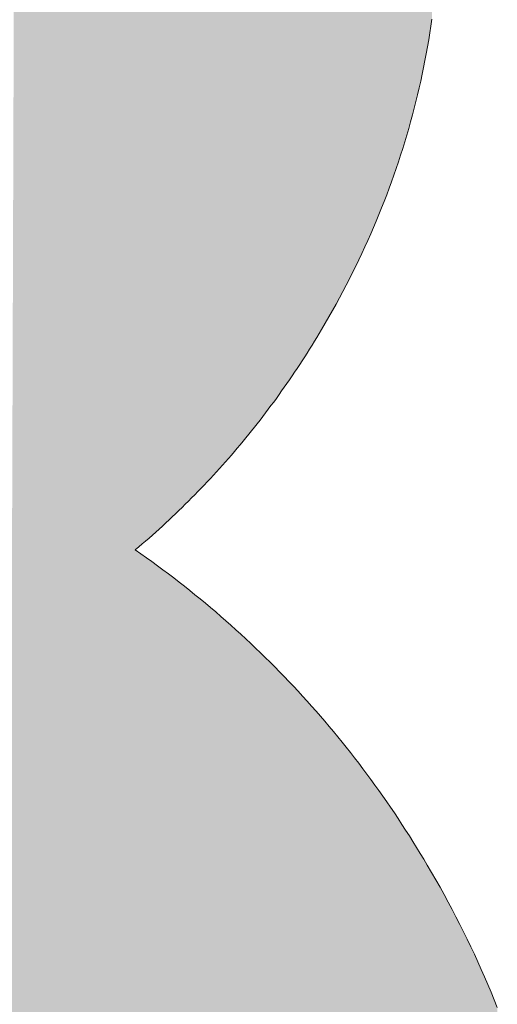
# Model space of a CAD drawing. Extents: x 0 to 420, y 0 to 297.
# Drawn here: x 89 to 89, y 126 to 126 of the extents above; entities that cross this region are included whole.
import ezdxf

# ---------------------------------------------------------------- set-up
doc = ezdxf.new("R2010")
doc.units = 0

msp = doc.modelspace()

# ---------------------------------------------------------------- linework, layer by layer
at = {"color": 7, "lineweight": 5, "ltscale": 8.89655e-05}
msp.add_line((89.44749, 126.28535), (89.44695, 126.28184), dxfattribs=at)
at = {"color": 7, "lineweight": 5, "ltscale": 8.92576e-05}
msp.add_line((89.44801, 126.28889), (89.44749, 126.28535), dxfattribs=at)
at = {"color": 7, "lineweight": 5, "ltscale": 8.88966e-05}
msp.add_line((89.44695, 126.28184), (89.44638, 126.27833), dxfattribs=at)
at = {"color": 7, "lineweight": 5, "ltscale": 8.87456e-05}
msp.add_line((89.44577, 126.27482), (89.44514, 126.27132), dxfattribs=at)
at = {"color": 7, "lineweight": 5, "ltscale": 8.9055e-05}
msp.add_line((89.44638, 126.27833), (89.44577, 126.27482), dxfattribs=at)
at = {"color": 7, "lineweight": 5, "ltscale": 8.89187e-05}
msp.add_line((89.44514, 126.27132), (89.44448, 126.26783), dxfattribs=at)
at = {"color": 7, "lineweight": 5, "ltscale": 8.8617e-05}
msp.add_line((89.44379, 126.26435), (89.44307, 126.26088), dxfattribs=at)
at = {"color": 7, "lineweight": 5, "ltscale": 8.86901e-05}
msp.add_line((89.44448, 126.26783), (89.44379, 126.26435), dxfattribs=at)
at = {"color": 7, "lineweight": 5, "ltscale": 8.87745e-05}
msp.add_line((89.44307, 126.26088), (89.44232, 126.25741), dxfattribs=at)
at = {"color": 7, "lineweight": 5, "ltscale": 8.86082e-05}
msp.add_line((89.44232, 126.25741), (89.44154, 126.25395), dxfattribs=at)
at = {"color": 7, "lineweight": 5, "ltscale": 8.85431e-05}
msp.add_line((89.44073, 126.2505), (89.43989, 126.24706), dxfattribs=at)
at = {"color": 7, "lineweight": 5, "ltscale": 8.87368e-05}
msp.add_line((89.44154, 126.25395), (89.44073, 126.2505), dxfattribs=at)
at = {"color": 7, "lineweight": 5, "ltscale": 8.84954e-05}
msp.add_line((89.43989, 126.24706), (89.43903, 126.24362), dxfattribs=at)
at = {"color": 7, "lineweight": 5, "ltscale": 8.8561e-05}
msp.add_line((89.43813, 126.24019), (89.43719, 126.23677), dxfattribs=at)
at = {"color": 7, "lineweight": 5, "ltscale": 8.87325e-05}
msp.add_line((89.43903, 126.24362), (89.43813, 126.24019), dxfattribs=at)
at = {"color": 7, "lineweight": 5, "ltscale": 8.85293e-05}
msp.add_line((89.43719, 126.23677), (89.43624, 126.23336), dxfattribs=at)
at = {"color": 7, "lineweight": 5, "ltscale": 8.86417e-05}
msp.add_line((89.43526, 126.22995), (89.43423, 126.22655), dxfattribs=at)
at = {"color": 7, "lineweight": 5, "ltscale": 8.87378e-05}
msp.add_line((89.43624, 126.23336), (89.43526, 126.22995), dxfattribs=at)
at = {"color": 7, "lineweight": 5, "ltscale": 8.857e-05}
msp.add_line((89.43423, 126.22655), (89.4332, 126.22317), dxfattribs=at)
at = {"color": 7, "lineweight": 5, "ltscale": 8.87253e-05}
msp.add_line((89.43212, 126.21978), (89.43102, 126.21641), dxfattribs=at)
at = {"color": 7, "lineweight": 5, "ltscale": 8.8854e-05}
msp.add_line((89.4332, 126.22317), (89.43212, 126.21978), dxfattribs=at)
at = {"color": 7, "lineweight": 5, "ltscale": 8.87245e-05}
msp.add_line((89.43102, 126.21641), (89.42989, 126.21304), dxfattribs=at)
at = {"color": 7, "lineweight": 5, "ltscale": 8.89262e-05}
msp.add_line((89.42873, 126.20968), (89.42753, 126.20633), dxfattribs=at)
at = {"color": 7, "lineweight": 5, "ltscale": 8.89702e-05}
msp.add_line((89.42989, 126.21304), (89.42873, 126.20968), dxfattribs=at)
at = {"color": 7, "lineweight": 5, "ltscale": 8.89414e-05}
msp.add_line((89.42753, 126.20633), (89.42631, 126.20299), dxfattribs=at)
at = {"color": 7, "lineweight": 5, "ltscale": 8.90519e-05}
msp.add_line((89.42506, 126.19965), (89.42378, 126.19632), dxfattribs=at)
at = {"color": 7, "lineweight": 5, "ltscale": 8.9206e-05}
msp.add_line((89.42631, 126.20299), (89.42506, 126.19965), dxfattribs=at)
at = {"color": 7, "lineweight": 5, "ltscale": 8.92201e-05}
msp.add_line((89.42378, 126.19632), (89.42247, 126.193), dxfattribs=at)
at = {"color": 7, "lineweight": 5, "ltscale": 8.9367e-05}
msp.add_line((89.42113, 126.18968), (89.41976, 126.18638), dxfattribs=at)
at = {"color": 7, "lineweight": 5, "ltscale": 8.95034e-05}
msp.add_line((89.42247, 126.193), (89.42113, 126.18968), dxfattribs=at)
at = {"color": 7, "lineweight": 5, "ltscale": 8.94856e-05}
msp.add_line((89.41976, 126.18638), (89.41837, 126.18308), dxfattribs=at)
at = {"color": 7, "lineweight": 5, "ltscale": 8.98402e-05}
msp.add_line((89.41693, 126.17979), (89.41548, 126.17651), dxfattribs=at)
at = {"color": 7, "lineweight": 5, "ltscale": 8.9687e-05}
msp.add_line((89.41837, 126.18308), (89.41693, 126.17979), dxfattribs=at)
at = {"color": 7, "lineweight": 5, "ltscale": 8.99608e-05}
msp.add_line((89.41548, 126.17651), (89.41399, 126.17323), dxfattribs=at)
at = {"color": 7, "lineweight": 5, "ltscale": 9.02698e-05}
msp.add_line((89.41248, 126.16997), (89.41093, 126.1667), dxfattribs=at)
at = {"color": 7, "lineweight": 5, "ltscale": 8.99468e-05}
msp.add_line((89.41399, 126.17323), (89.41248, 126.16997), dxfattribs=at)
at = {"color": 7, "lineweight": 5, "ltscale": 9.03377e-05}
msp.add_line((89.41093, 126.1667), (89.40936, 126.16345), dxfattribs=at)
at = {"color": 7, "lineweight": 5, "ltscale": 9.05884e-05}
msp.add_line((89.40775, 126.16021), (89.40612, 126.15697), dxfattribs=at)
at = {"color": 7, "lineweight": 5, "ltscale": 9.04182e-05}
msp.add_line((89.40936, 126.16345), (89.40775, 126.16021), dxfattribs=at)
at = {"color": 7, "lineweight": 5, "ltscale": 9.09347e-05}
msp.add_line((89.40612, 126.15697), (89.40446, 126.15374), dxfattribs=at)
at = {"color": 7, "lineweight": 5, "ltscale": 9.10479e-05}
msp.add_line((89.40276, 126.15052), (89.40105, 126.14731), dxfattribs=at)
at = {"color": 7, "lineweight": 5, "ltscale": 9.09483e-05}
msp.add_line((89.40446, 126.15374), (89.40276, 126.15052), dxfattribs=at)
at = {"color": 7, "lineweight": 5, "ltscale": 9.13339e-05}
msp.add_line((89.40105, 126.14731), (89.39929, 126.1441), dxfattribs=at)
at = {"color": 7, "lineweight": 5, "ltscale": 9.15567e-05}
msp.add_line((89.39751, 126.1409), (89.39571, 126.13771), dxfattribs=at)
at = {"color": 7, "lineweight": 5, "ltscale": 9.17028e-05}
msp.add_line((89.39929, 126.1441), (89.39751, 126.1409), dxfattribs=at)
at = {"color": 7, "lineweight": 5, "ltscale": 9.19872e-05}
msp.add_line((89.39386, 126.13453), (89.392, 126.13136), dxfattribs=at)
at = {"color": 7, "lineweight": 5, "ltscale": 9.19597e-05}
msp.add_line((89.39571, 126.13771), (89.39386, 126.13453), dxfattribs=at)
at = {"color": 7, "lineweight": 5, "ltscale": 5.87169e-05}
msp.add_line((89.39079, 126.12934), (89.38957, 126.12733), dxfattribs=at)
at = {"color": 7, "lineweight": 5, "ltscale": 5.86831e-05}
msp.add_line((89.392, 126.13136), (89.39079, 126.12934), dxfattribs=at)
at = {"color": 7, "lineweight": 5, "ltscale": 5.83914e-05}
msp.add_line((89.38835, 126.12534), (89.38713, 126.12334), dxfattribs=at)
at = {"color": 7, "lineweight": 5, "ltscale": 5.8554e-05}
msp.add_line((89.38957, 126.12733), (89.38835, 126.12534), dxfattribs=at)
at = {"color": 7, "lineweight": 5, "ltscale": 5.82519e-05}
msp.add_line((89.38464, 126.11938), (89.38338, 126.11742), dxfattribs=at)
at = {"color": 7, "lineweight": 5, "ltscale": 5.83692e-05}
msp.add_line((89.38589, 126.12136), (89.38464, 126.11938), dxfattribs=at)
at = {"color": 7, "lineweight": 5, "ltscale": 5.85307e-05}
msp.add_line((89.38713, 126.12334), (89.38589, 126.12136), dxfattribs=at)
at = {"color": 7, "lineweight": 5, "ltscale": 5.82991e-05}
msp.add_line((89.38212, 126.11547), (89.38084, 126.11352), dxfattribs=at)
at = {"color": 7, "lineweight": 5, "ltscale": 5.81951e-05}
msp.add_line((89.38338, 126.11742), (89.38212, 126.11547), dxfattribs=at)
at = {"color": 7, "lineweight": 5, "ltscale": 5.80865e-05}
msp.add_line((89.37827, 126.10965), (89.37697, 126.10773), dxfattribs=at)
at = {"color": 7, "lineweight": 5, "ltscale": 5.80317e-05}
msp.add_line((89.37956, 126.11158), (89.37827, 126.10965), dxfattribs=at)
at = {"color": 7, "lineweight": 5, "ltscale": 5.8085e-05}
msp.add_line((89.38084, 126.11352), (89.37956, 126.11158), dxfattribs=at)
at = {"color": 7, "lineweight": 5, "ltscale": 5.78307e-05}
msp.add_line((89.37566, 126.10581), (89.37434, 126.10391), dxfattribs=at)
at = {"color": 7, "lineweight": 5, "ltscale": 5.79288e-05}
msp.add_line((89.37697, 126.10773), (89.37566, 126.10581), dxfattribs=at)
at = {"color": 7, "lineweight": 5, "ltscale": 5.7848e-05}
msp.add_line((89.37169, 126.10013), (89.37035, 126.09824), dxfattribs=at)
at = {"color": 7, "lineweight": 5, "ltscale": 5.76275e-05}
msp.add_line((89.37302, 126.10201), (89.37169, 126.10013), dxfattribs=at)
at = {"color": 7, "lineweight": 5, "ltscale": 5.79398e-05}
msp.add_line((89.37434, 126.10391), (89.37302, 126.10201), dxfattribs=at)
at = {"color": 7, "lineweight": 5, "ltscale": 5.76792e-05}
msp.add_line((89.36763, 126.09451), (89.36626, 126.09266), dxfattribs=at)
at = {"color": 7, "lineweight": 5, "ltscale": 5.7607e-05}
msp.add_line((89.36899, 126.09637), (89.36763, 126.09451), dxfattribs=at)
at = {"color": 7, "lineweight": 5, "ltscale": 5.77612e-05}
msp.add_line((89.37035, 126.09824), (89.36899, 126.09637), dxfattribs=at)
at = {"color": 7, "lineweight": 5, "ltscale": 5.76022e-05}
msp.add_line((89.36488, 126.09081), (89.36349, 126.08897), dxfattribs=at)
at = {"color": 7, "lineweight": 5, "ltscale": 5.75261e-05}
msp.add_line((89.36626, 126.09266), (89.36488, 126.09081), dxfattribs=at)
at = {"color": 7, "lineweight": 5, "ltscale": 5.7496e-05}
msp.add_line((89.36069, 126.08533), (89.35928, 126.08351), dxfattribs=at)
at = {"color": 7, "lineweight": 5, "ltscale": 5.73792e-05}
msp.add_line((89.36209, 126.08714), (89.36069, 126.08533), dxfattribs=at)
at = {"color": 7, "lineweight": 5, "ltscale": 5.76815e-05}
msp.add_line((89.36349, 126.08897), (89.36209, 126.08714), dxfattribs=at)
at = {"color": 7, "lineweight": 5, "ltscale": 5.74919e-05}
msp.add_line((89.35643, 126.07992), (89.35498, 126.07813), dxfattribs=at)
at = {"color": 7, "lineweight": 5, "ltscale": 5.72821e-05}
msp.add_line((89.35786, 126.08171), (89.35643, 126.07992), dxfattribs=at)
at = {"color": 7, "lineweight": 5, "ltscale": 5.73132e-05}
msp.add_line((89.35928, 126.08351), (89.35786, 126.08171), dxfattribs=at)
at = {"color": 7, "lineweight": 5, "ltscale": 5.72919e-05}
msp.add_line((89.35208, 126.07458), (89.35062, 126.07282), dxfattribs=at)
at = {"color": 7, "lineweight": 5, "ltscale": 5.71963e-05}
msp.add_line((89.35353, 126.07635), (89.35208, 126.07458), dxfattribs=at)
at = {"color": 7, "lineweight": 5, "ltscale": 5.7344e-05}
msp.add_line((89.35498, 126.07813), (89.35353, 126.07635), dxfattribs=at)
at = {"color": 7, "lineweight": 5, "ltscale": 5.73475e-05}
for p, q in [((89.34766, 126.06933), (89.34616, 126.06759)), ((89.30257, 126.02395), (89.30083, 126.02245))]:
    msp.add_line(p, q, dxfattribs=at)
at = {"color": 7, "lineweight": 5, "ltscale": 5.70995e-05}
msp.add_line((89.34914, 126.07107), (89.34766, 126.06933), dxfattribs=at)
at = {"color": 7, "lineweight": 5, "ltscale": 5.73906e-05}
for p, q in [((89.35062, 126.07282), (89.34914, 126.07107)), ((89.29909, 126.02097), (89.29733, 126.01949))]:
    msp.add_line(p, q, dxfattribs=at)
at = {"color": 7, "lineweight": 5, "ltscale": 5.71661e-05}
msp.add_line((89.34467, 126.06586), (89.34315, 126.06415), dxfattribs=at)
at = {"color": 7, "lineweight": 5, "ltscale": 5.70587e-05}
msp.add_line((89.34616, 126.06759), (89.34467, 126.06586), dxfattribs=at)
at = {"color": 7, "lineweight": 5, "ltscale": 5.71202e-05}
for p, q in [((89.3401, 126.06074), (89.33857, 126.05904)), ((89.31113, 126.03156), (89.30943, 126.03003))]:
    msp.add_line(p, q, dxfattribs=at)
at = {"color": 7, "lineweight": 5, "ltscale": 5.71342e-05}
msp.add_line((89.34163, 126.06244), (89.3401, 126.06074), dxfattribs=at)
at = {"color": 7, "lineweight": 5, "ltscale": 5.72764e-05}
msp.add_line((89.34315, 126.06415), (89.34163, 126.06244), dxfattribs=at)
at = {"color": 7, "lineweight": 5, "ltscale": 5.70769e-05}
msp.add_line((89.33547, 126.05568), (89.33391, 126.05402), dxfattribs=at)
at = {"color": 7, "lineweight": 5, "ltscale": 5.72255e-05}
for p, q in [((89.33703, 126.05736), (89.33547, 126.05568)), ((89.31448, 126.03467), (89.31281, 126.03311))]:
    msp.add_line(p, q, dxfattribs=at)
at = {"color": 7, "lineweight": 5, "ltscale": 5.71075e-05}
msp.add_line((89.33857, 126.05904), (89.33703, 126.05736), dxfattribs=at)
at = {"color": 7, "lineweight": 5, "ltscale": 5.70578e-05}
msp.add_line((89.33076, 126.0507), (89.32918, 126.04906), dxfattribs=at)
at = {"color": 7, "lineweight": 5, "ltscale": 5.69311e-05}
msp.add_line((89.33234, 126.05235), (89.33076, 126.0507), dxfattribs=at)
at = {"color": 7, "lineweight": 5, "ltscale": 5.72077e-05}
for p, q in [((89.33391, 126.05402), (89.33234, 126.05235)), ((89.31615, 126.03624), (89.31448, 126.03467)), ((89.31781, 126.03781), (89.31615, 126.03624))]:
    msp.add_line(p, q, dxfattribs=at)
at = {"color": 7, "lineweight": 5, "ltscale": 5.71848e-05}
msp.add_line((89.32597, 126.04581), (89.32436, 126.04419), dxfattribs=at)
at = {"color": 7, "lineweight": 5, "ltscale": 5.70514e-05}
msp.add_line((89.32758, 126.04743), (89.32597, 126.04581), dxfattribs=at)
at = {"color": 7, "lineweight": 5, "ltscale": 5.71874e-05}
msp.add_line((89.32918, 126.04906), (89.32758, 126.04743), dxfattribs=at)
at = {"color": 7, "lineweight": 5, "ltscale": 5.70629e-05}
msp.add_line((89.31946, 126.03939), (89.31781, 126.03781), dxfattribs=at)
at = {"color": 7, "lineweight": 5, "ltscale": 5.73275e-05}
msp.add_line((89.32111, 126.04099), (89.31946, 126.03939), dxfattribs=at)
at = {"color": 7, "lineweight": 5, "ltscale": 5.69177e-05}
msp.add_line((89.32273, 126.04258), (89.32111, 126.04099), dxfattribs=at)
at = {"color": 7, "lineweight": 5, "ltscale": 5.71855e-05}
msp.add_line((89.32436, 126.04419), (89.32273, 126.04258), dxfattribs=at)
at = {"color": 7, "lineweight": 5, "ltscale": 5.72618e-05}
msp.add_line((89.30943, 126.03003), (89.30773, 126.0285), dxfattribs=at)
at = {"color": 7, "lineweight": 5, "ltscale": 5.7096e-05}
msp.add_line((89.31281, 126.03311), (89.31113, 126.03156), dxfattribs=at)
at = {"color": 7, "lineweight": 5, "ltscale": 5.7453e-05}
msp.add_line((89.30431, 126.02546), (89.30257, 126.02395), dxfattribs=at)
at = {"color": 7, "lineweight": 5, "ltscale": 5.7023e-05}
msp.add_line((89.30602, 126.02697), (89.30431, 126.02546), dxfattribs=at)
at = {"color": 7, "lineweight": 5, "ltscale": 5.74188e-05}
msp.add_line((89.30773, 126.0285), (89.30602, 126.02697), dxfattribs=at)
at = {"color": 7, "lineweight": 5, "ltscale": 8.68315e-05}
msp.add_line((89.29733, 126.01949), (89.30018, 126.01749), dxfattribs=at)
at = {"color": 7, "lineweight": 5, "ltscale": 5.73684e-05}
msp.add_line((89.30083, 126.02245), (89.29909, 126.02097), dxfattribs=at)
at = {"color": 7, "lineweight": 5, "ltscale": 8.65838e-05}
msp.add_line((89.30018, 126.01749), (89.303, 126.01549), dxfattribs=at)
at = {"color": 7, "lineweight": 5, "ltscale": 8.64955e-05}
msp.add_line((89.303, 126.01549), (89.30581, 126.01347), dxfattribs=at)
at = {"color": 7, "lineweight": 5, "ltscale": 8.64105e-05}
msp.add_line((89.30581, 126.01347), (89.3086, 126.01143), dxfattribs=at)
at = {"color": 7, "lineweight": 5, "ltscale": 8.62891e-05}
msp.add_line((89.3086, 126.01143), (89.31137, 126.00937), dxfattribs=at)
at = {"color": 7, "lineweight": 5, "ltscale": 8.62503e-05}
msp.add_line((89.31137, 126.00937), (89.31413, 126.0073), dxfattribs=at)
at = {"color": 7, "lineweight": 5, "ltscale": 8.62906e-05}
msp.add_line((89.31413, 126.0073), (89.31688, 126.00521), dxfattribs=at)
at = {"color": 7, "lineweight": 5, "ltscale": 8.5918e-05}
msp.add_line((89.31688, 126.00521), (89.3196, 126.00311), dxfattribs=at)
at = {"color": 7, "lineweight": 5, "ltscale": 8.61522e-05}
msp.add_line((89.3196, 126.00311), (89.32231, 126.00098), dxfattribs=at)
at = {"color": 7, "lineweight": 5, "ltscale": 8.57891e-05}
msp.add_line((89.32231, 126.00098), (89.325, 125.99885), dxfattribs=at)
at = {"color": 7, "lineweight": 5, "ltscale": 8.58784e-05}
msp.add_line((89.325, 125.99885), (89.32767, 125.9967), dxfattribs=at)
at = {"color": 7, "lineweight": 5, "ltscale": 8.58216e-05}
msp.add_line((89.32767, 125.9967), (89.33034, 125.99453), dxfattribs=at)
at = {"color": 7, "lineweight": 5, "ltscale": 8.57427e-05}
msp.add_line((89.33034, 125.99453), (89.33298, 125.99234), dxfattribs=at)
at = {"color": 7, "lineweight": 5, "ltscale": 8.55717e-05}
for p, q in [((89.33298, 125.99234), (89.3356, 125.99014)), ((89.39583, 125.92983), (89.39803, 125.92721))]:
    msp.add_line(p, q, dxfattribs=at)
at = {"color": 7, "lineweight": 5, "ltscale": 8.56493e-05}
msp.add_line((89.3356, 125.99014), (89.33821, 125.98792), dxfattribs=at)
at = {"color": 7, "lineweight": 5, "ltscale": 8.56077e-05}
msp.add_line((89.33821, 125.98792), (89.34081, 125.98569), dxfattribs=at)
at = {"color": 7, "lineweight": 5, "ltscale": 8.54258e-05}
msp.add_line((89.34081, 125.98569), (89.34338, 125.98344), dxfattribs=at)
at = {"color": 7, "lineweight": 5, "ltscale": 8.53917e-05}
for p, q in [((89.34338, 125.98344), (89.34593, 125.98117)), ((89.38689, 125.94016), (89.38915, 125.93761))]:
    msp.add_line(p, q, dxfattribs=at)
at = {"color": 7, "lineweight": 5, "ltscale": 8.55031e-05}
msp.add_line((89.34593, 125.98117), (89.34848, 125.97889), dxfattribs=at)
at = {"color": 7, "lineweight": 5, "ltscale": 8.51927e-05}
msp.add_line((89.34848, 125.97889), (89.351, 125.97659), dxfattribs=at)
at = {"color": 7, "lineweight": 5, "ltscale": 8.55794e-05}
msp.add_line((89.351, 125.97659), (89.35352, 125.97427), dxfattribs=at)
at = {"color": 7, "lineweight": 5, "ltscale": 8.515e-05}
msp.add_line((89.35352, 125.97427), (89.356, 125.97195), dxfattribs=at)
at = {"color": 7, "lineweight": 5, "ltscale": 8.52651e-05}
msp.add_line((89.356, 125.97195), (89.35847, 125.9696), dxfattribs=at)
at = {"color": 7, "lineweight": 5, "ltscale": 8.53907e-05}
msp.add_line((89.35847, 125.9696), (89.36094, 125.96723), dxfattribs=at)
at = {"color": 7, "lineweight": 5, "ltscale": 8.52446e-05}
msp.add_line((89.36094, 125.96723), (89.36338, 125.96485), dxfattribs=at)
at = {"color": 7, "lineweight": 5, "ltscale": 8.52395e-05}
for p, q in [((89.36338, 125.96485), (89.36581, 125.96246)), ((89.36821, 125.96004), (89.37061, 125.95762))]:
    msp.add_line(p, q, dxfattribs=at)
at = {"color": 7, "lineweight": 5, "ltscale": 8.5103e-05}
msp.add_line((89.36581, 125.96246), (89.36821, 125.96004), dxfattribs=at)
at = {"color": 7, "lineweight": 5, "ltscale": 8.53813e-05}
msp.add_line((89.37061, 125.95762), (89.37299, 125.95517), dxfattribs=at)
at = {"color": 7, "lineweight": 5, "ltscale": 8.5121e-05}
msp.add_line((89.37299, 125.95517), (89.37534, 125.95271), dxfattribs=at)
at = {"color": 7, "lineweight": 5, "ltscale": 8.52724e-05}
msp.add_line((89.37534, 125.95271), (89.37769, 125.95023), dxfattribs=at)
at = {"color": 7, "lineweight": 5, "ltscale": 8.52894e-05}
msp.add_line((89.37769, 125.95023), (89.38001, 125.94774), dxfattribs=at)
at = {"color": 7, "lineweight": 5, "ltscale": 8.53099e-05}
msp.add_line((89.38001, 125.94774), (89.38232, 125.94523), dxfattribs=at)
at = {"color": 7, "lineweight": 5, "ltscale": 8.52056e-05}
msp.add_line((89.38232, 125.94523), (89.38461, 125.9427), dxfattribs=at)
at = {"color": 7, "lineweight": 5, "ltscale": 8.52337e-05}
msp.add_line((89.38461, 125.9427), (89.38689, 125.94016), dxfattribs=at)
at = {"color": 7, "lineweight": 5, "ltscale": 8.54441e-05}
msp.add_line((89.38915, 125.93761), (89.3914, 125.93503), dxfattribs=at)
at = {"color": 7, "lineweight": 5, "ltscale": 8.52143e-05}
msp.add_line((89.3914, 125.93503), (89.39362, 125.93244), dxfattribs=at)
at = {"color": 7, "lineweight": 5, "ltscale": 8.55258e-05}
msp.add_line((89.39362, 125.93244), (89.39583, 125.92983), dxfattribs=at)
at = {"color": 7, "lineweight": 5, "ltscale": 8.54997e-05}
msp.add_line((89.39803, 125.92721), (89.4002, 125.92457), dxfattribs=at)
at = {"color": 7, "lineweight": 5, "ltscale": 8.55533e-05}
msp.add_line((89.4002, 125.92457), (89.40236, 125.92191), dxfattribs=at)
at = {"color": 7, "lineweight": 5, "ltscale": 8.56102e-05}
msp.add_line((89.40236, 125.92191), (89.4045, 125.91924), dxfattribs=at)
at = {"color": 7, "lineweight": 5, "ltscale": 8.56705e-05}
msp.add_line((89.4045, 125.91924), (89.40663, 125.91656), dxfattribs=at)
at = {"color": 7, "lineweight": 5, "ltscale": 8.57673e-05}
msp.add_line((89.40663, 125.91656), (89.40874, 125.91385), dxfattribs=at)
at = {"color": 7, "lineweight": 5, "ltscale": 8.58012e-05}
msp.add_line((89.40874, 125.91385), (89.41084, 125.91113), dxfattribs=at)
at = {"color": 7, "lineweight": 5, "ltscale": 8.5908e-05}
msp.add_line((89.41084, 125.91113), (89.41291, 125.90839), dxfattribs=at)
at = {"color": 7, "lineweight": 5, "ltscale": 8.59834e-05}
msp.add_line((89.41291, 125.90839), (89.41497, 125.90564), dxfattribs=at)
at = {"color": 7, "lineweight": 5, "ltscale": 8.6062e-05}
msp.add_line((89.41497, 125.90564), (89.41702, 125.90287), dxfattribs=at)
at = {"color": 7, "lineweight": 5, "ltscale": 8.6144e-05}
msp.add_line((89.41702, 125.90287), (89.41904, 125.90009), dxfattribs=at)
at = {"color": 7, "lineweight": 5, "ltscale": 8.6118e-05}
msp.add_line((89.41904, 125.90009), (89.42105, 125.89729), dxfattribs=at)
at = {"color": 7, "lineweight": 5, "ltscale": 8.63178e-05}
msp.add_line((89.42105, 125.89729), (89.42305, 125.89447), dxfattribs=at)
at = {"color": 7, "lineweight": 5, "ltscale": 8.64568e-05}
msp.add_line((89.42305, 125.89447), (89.42503, 125.89163), dxfattribs=at)
at = {"color": 7, "lineweight": 5, "ltscale": 8.63964e-05}
msp.add_line((89.42503, 125.89163), (89.42699, 125.88879), dxfattribs=at)
at = {"color": 7, "lineweight": 5, "ltscale": 8.65466e-05}
msp.add_line((89.42699, 125.88879), (89.42892, 125.88592), dxfattribs=at)
at = {"color": 7, "lineweight": 5, "ltscale": 8.68629e-05}
msp.add_line((89.42892, 125.88592), (89.43086, 125.88303), dxfattribs=at)
at = {"color": 7, "lineweight": 5, "ltscale": 8.67582e-05}
msp.add_line((89.43086, 125.88303), (89.43277, 125.88013), dxfattribs=at)
at = {"color": 7, "lineweight": 5, "ltscale": 8.68688e-05}
msp.add_line((89.43277, 125.88013), (89.43466, 125.87722), dxfattribs=at)
at = {"color": 7, "lineweight": 5, "ltscale": 8.69826e-05}
msp.add_line((89.43466, 125.87722), (89.43654, 125.87429), dxfattribs=at)
at = {"color": 7, "lineweight": 5, "ltscale": 8.70997e-05}
msp.add_line((89.43654, 125.87429), (89.4384, 125.87135), dxfattribs=at)
at = {"color": 7, "lineweight": 5, "ltscale": 8.73818e-05}
msp.add_line((89.4384, 125.87135), (89.44025, 125.86838), dxfattribs=at)
at = {"color": 7, "lineweight": 5, "ltscale": 8.73432e-05}
msp.add_line((89.44025, 125.86838), (89.44208, 125.8654), dxfattribs=at)
at = {"color": 7, "lineweight": 5, "ltscale": 8.75342e-05}
msp.add_line((89.44208, 125.8654), (89.44389, 125.8624), dxfattribs=at)
at = {"color": 7, "lineweight": 5, "ltscale": 8.76654e-05}
msp.add_line((89.44389, 125.8624), (89.44568, 125.85939), dxfattribs=at)
at = {"color": 7, "lineweight": 5, "ltscale": 0.000107721}
msp.add_line((89.44568, 125.85939), (89.44786, 125.85567), dxfattribs=at)
at = {"color": 7, "lineweight": 5, "ltscale": 0.000107572}
msp.add_line((89.44786, 125.85567), (89.45, 125.85194), dxfattribs=at)
at = {"color": 7, "lineweight": 5, "ltscale": 0.00010736}
msp.add_line((89.45, 125.85194), (89.45212, 125.84821), dxfattribs=at)
at = {"color": 7, "lineweight": 5, "ltscale": 0.000107061}
msp.add_line((89.45212, 125.84821), (89.45419, 125.84446), dxfattribs=at)
at = {"color": 7, "lineweight": 5, "ltscale": 0.000106861}
msp.add_line((89.45419, 125.84446), (89.45624, 125.84071), dxfattribs=at)
at = {"color": 7, "lineweight": 5, "ltscale": 0.000106744}
msp.add_line((89.45624, 125.84071), (89.45824, 125.83694), dxfattribs=at)
at = {"color": 7, "lineweight": 5, "ltscale": 0.000106388}
msp.add_line((89.45824, 125.83694), (89.46022, 125.83317), dxfattribs=at)
at = {"color": 7, "lineweight": 5, "ltscale": 0.000106288}
msp.add_line((89.46022, 125.83317), (89.46216, 125.82938), dxfattribs=at)
at = {"color": 7, "lineweight": 5, "ltscale": 0.000106113}
msp.add_line((89.46216, 125.82938), (89.46407, 125.82559), dxfattribs=at)
at = {"color": 7, "lineweight": 5, "ltscale": 0.000105859}
msp.add_line((89.46407, 125.82559), (89.46593, 125.82179), dxfattribs=at)
at = {"color": 7, "lineweight": 5, "ltscale": 0.000105867}
msp.add_line((89.46593, 125.82179), (89.46777, 125.81798), dxfattribs=at)
at = {"color": 7, "lineweight": 5, "ltscale": 0.000105457}
msp.add_line((89.46777, 125.81798), (89.46957, 125.81416), dxfattribs=at)
at = {"color": 7, "lineweight": 5, "ltscale": 0.00010548}
msp.add_line((89.46957, 125.81416), (89.47134, 125.81033), dxfattribs=at)
at = {"color": 7, "lineweight": 5, "ltscale": 0.000105257}
msp.add_line((89.47134, 125.81033), (89.47308, 125.8065), dxfattribs=at)
at = {"color": 7, "lineweight": 5, "ltscale": 0.00010512}
msp.add_line((89.47308, 125.8065), (89.47478, 125.80265), dxfattribs=at)
at = {"color": 7, "lineweight": 5, "ltscale": 0.000104913}
msp.add_line((89.47478, 125.80265), (89.47644, 125.7988), dxfattribs=at)
at = {"color": 7, "lineweight": 5, "ltscale": 0.000104788}
msp.add_line((89.47644, 125.7988), (89.47807, 125.79494), dxfattribs=at)
at = {"color": 7, "lineweight": 5, "ltscale": 0.000104773}
msp.add_line((89.47807, 125.79494), (89.47967, 125.79106), dxfattribs=at)
at = {"color": 7, "lineweight": 5, "ltscale": 0.000104662}
msp.add_line((89.47967, 125.79106), (89.48123, 125.78718), dxfattribs=at)
at = {"color": 7, "lineweight": 13}
msp.add_lwpolyline([(89.48123, 125.78718), (89.47967, 125.79106), (89.47807, 125.79494), (89.47644, 125.7988), (89.47478, 125.80265), (89.47308, 125.8065), (89.47134, 125.81033), (89.46957, 125.81416), (89.46777, 125.81798), (89.46593, 125.82179), (89.46407, 125.82559), (89.46216, 125.82938), (89.46022, 125.83317), (89.45824, 125.83694), (89.45624, 125.84071), (89.45419, 125.84446), (89.45212, 125.84821), (89.45, 125.85194), (89.44786, 125.85567), (89.44568, 125.85939), (89.44389, 125.8624), (89.44208, 125.8654), (89.44025, 125.86838), (89.4384, 125.87135), (89.43654, 125.87429), (89.43466, 125.87722), (89.43277, 125.88013), (89.43086, 125.88303), (89.42892, 125.88592), (89.42699, 125.88879), (89.42503, 125.89163), (89.42305, 125.89447), (89.42105, 125.89729), (89.41904, 125.90009), (89.41702, 125.90287), (89.41497, 125.90564), (89.41291, 125.90839), (89.41084, 125.91113), (89.40874, 125.91385), (89.40663, 125.91656), (89.4045, 125.91924), (89.40236, 125.92191), (89.4002, 125.92457), (89.39803, 125.92721), (89.39583, 125.92983), (89.39362, 125.93244), (89.3914, 125.93503), (89.38915, 125.93761), (89.38689, 125.94016), (89.38461, 125.9427), (89.38232, 125.94523), (89.38001, 125.94774), (89.37769, 125.95023), (89.37534, 125.95271), (89.37299, 125.95517), (89.37061, 125.95762), (89.36821, 125.96004), (89.36581, 125.96246), (89.36338, 125.96485), (89.36094, 125.96723), (89.35847, 125.9696), (89.356, 125.97195), (89.35352, 125.97427), (89.351, 125.97659), (89.34848, 125.97889), (89.34593, 125.98117), (89.34338, 125.98344), (89.34081, 125.98569), (89.33821, 125.98792), (89.3356, 125.99014), (89.33298, 125.99234), (89.33034, 125.99453), (89.32767, 125.9967), (89.325, 125.99885), (89.32231, 126.00098), (89.3196, 126.00311), (89.31688, 126.00521), (89.31413, 126.0073), (89.31137, 126.00937), (89.3086, 126.01143), (89.30581, 126.01347), (89.303, 126.01549), (89.30018, 126.01749), (89.29733, 126.01949), (89.29909, 126.02097), (89.30083, 126.02245), (89.30257, 126.02395), (89.30431, 126.02546), (89.30602, 126.02697), (89.30773, 126.0285), (89.30943, 126.03003), (89.31113, 126.03156), (89.31281, 126.03311), (89.31448, 126.03467), (89.31615, 126.03624), (89.31781, 126.03781), (89.31946, 126.03939), (89.32111, 126.04099), (89.32273, 126.04258), (89.32436, 126.04419), (89.32597, 126.04581), (89.32758, 126.04743), (89.32918, 126.04906), (89.33076, 126.0507), (89.33234, 126.05235), (89.33391, 126.05402), (89.33547, 126.05568), (89.33703, 126.05736), (89.33857, 126.05904), (89.3401, 126.06074), (89.34163, 126.06244), (89.34315, 126.06415), (89.34467, 126.06586), (89.34616, 126.06759), (89.34766, 126.06933), (89.34914, 126.07107), (89.35062, 126.07282), (89.35208, 126.07458), (89.35353, 126.07635), (89.35498, 126.07813), (89.35643, 126.07992), (89.35786, 126.08171), (89.35928, 126.08351), (89.36069, 126.08533), (89.36209, 126.08714), (89.36349, 126.08897), (89.36488, 126.09081), (89.36626, 126.09266), (89.36763, 126.09451), (89.36899, 126.09637), (89.37035, 126.09824), (89.37169, 126.10013), (89.37302, 126.10201), (89.37434, 126.10391), (89.37566, 126.10581), (89.37697, 126.10773), (89.37827, 126.10965), (89.37956, 126.11158), (89.38084, 126.11352), (89.38212, 126.11547), (89.38338, 126.11742), (89.38464, 126.11938), (89.38589, 126.12136), (89.38713, 126.12334), (89.38835, 126.12534), (89.38957, 126.12733), (89.39079, 126.12934), (89.392, 126.13136), (89.39386, 126.13453), (89.39571, 126.13771), (89.39751, 126.1409), (89.39929, 126.1441), (89.40105, 126.14731), (89.40276, 126.15052), (89.40446, 126.15374), (89.40612, 126.15697), (89.40775, 126.16021), (89.40936, 126.16345), (89.41093, 126.1667), (89.41248, 126.16997), (89.41399, 126.17323), (89.41548, 126.17651), (89.41693, 126.17979), (89.41837, 126.18308), (89.41976, 126.18638), (89.42113, 126.18968), (89.42247, 126.193), (89.42378, 126.19632), (89.42506, 126.19965), (89.42631, 126.20299), (89.42753, 126.20633), (89.42873, 126.20968), (89.42989, 126.21304), (89.43102, 126.21641), (89.43212, 126.21978), (89.4332, 126.22317), (89.43423, 126.22655), (89.43526, 126.22995), (89.43624, 126.23336), (89.43719, 126.23677), (89.43813, 126.24019), (89.43903, 126.24362), (89.43989, 126.24706), (89.44073, 126.2505), (89.44154, 126.25395), (89.44232, 126.25741), (89.44307, 126.26088), (89.44379, 126.26435), (89.44448, 126.26783), (89.44514, 126.27132), (89.44577, 126.27482), (89.44638, 126.27833), (89.44695, 126.28184), (89.44749, 126.28535), (89.44801, 126.28889)], dxfattribs=at)
at = {"color": 7, "lineweight": 5}
for points in [[(89.23393, 125.77274), (89.23702, 126.72322), (89.24595, 125.75415), (89.24021, 126.72131)], [(89.24021, 126.72131), (89.24338, 126.71939), (89.24595, 125.75415), (89.24652, 126.71745)], [(89.24595, 125.75415), (89.24652, 126.71745), (89.25656, 125.73473), (89.24964, 126.71548)], [(89.25656, 125.73473), (89.24964, 126.71548), (89.25275, 126.71349)], [(89.25275, 126.71349), (89.25582, 126.71148), (89.25656, 125.73473), (89.25888, 126.70945)], [(89.25656, 125.73473), (89.25888, 126.70945), (89.26572, 125.71457), (89.26192, 126.7074)], [(89.26192, 126.7074), (89.26492, 126.70532), (89.26572, 125.71457), (89.26792, 126.70323)], [(89.26572, 125.71457), (89.26792, 126.70323), (89.27336, 125.69379), (89.27089, 126.70112)], [(89.27336, 125.69379), (89.27089, 126.70112), (89.27384, 126.69898)], [(89.27945, 125.6725), (89.27336, 125.69379), (89.27677, 126.69682), (89.27384, 126.69898)], [(89.27945, 125.6725), (89.27677, 126.69682), (89.28395, 125.65083), (89.27968, 126.69465)], [(89.27968, 126.69465), (89.28256, 126.69245), (89.28395, 125.65083), (89.28543, 126.69023)], [(89.28395, 125.65083), (89.28543, 126.69023), (89.28685, 125.62888), (89.28827, 126.688)], [(89.28685, 125.62888), (89.28827, 126.688), (89.28811, 125.60677)], [(89.29037, 125.1822), (89.28811, 125.60677), (89.29109, 126.68574), (89.28827, 126.688)], [(89.29391, 125.1846), (89.29037, 125.1822), (89.29388, 126.68346), (89.29109, 126.68574)], [(89.29391, 125.1846), (89.29388, 126.68346), (89.29744, 125.18703), (89.29666, 126.68115)], [(89.29666, 126.68115), (89.29733, 126.01949), (89.29744, 125.18703), (89.30018, 126.01749)], [(89.29733, 126.01949), (89.29666, 126.68115), (89.29909, 126.02097), (89.29942, 126.67883)], [(89.29909, 126.02097), (89.29942, 126.67883), (89.30083, 126.02245), (89.30215, 126.67648)], [(89.30083, 126.02245), (89.30215, 126.67648), (89.30257, 126.02395), (89.30487, 126.67412)], [(89.30257, 126.02395), (89.30487, 126.67412), (89.30431, 126.02546)], [(89.30431, 126.02546), (89.30487, 126.67412), (89.30602, 126.02697), (89.30756, 126.67173)], [(89.30602, 126.02697), (89.30756, 126.67173), (89.30773, 126.0285), (89.31023, 126.66933)], [(89.30773, 126.0285), (89.31023, 126.66933), (89.30943, 126.03003)], [(89.31113, 126.03156), (89.30943, 126.03003), (89.31288, 126.66689), (89.31023, 126.66933)], [(89.31113, 126.03156), (89.31288, 126.66689), (89.31281, 126.03311)], [(89.31281, 126.03311), (89.31288, 126.66689), (89.31448, 126.03467), (89.31551, 126.66444)], [(89.31448, 126.03467), (89.31551, 126.66444), (89.31615, 126.03624), (89.31812, 126.66198)], [(89.31615, 126.03624), (89.31812, 126.66198), (89.31781, 126.03781)], [(89.31781, 126.03781), (89.31812, 126.66198), (89.31946, 126.03939), (89.32069, 126.65948)], [(89.31946, 126.03939), (89.32069, 126.65948), (89.32111, 126.04099), (89.32326, 126.65697)], [(89.32111, 126.04099), (89.32326, 126.65697), (89.32273, 126.04258)], [(89.32273, 126.04258), (89.32326, 126.65697), (89.32436, 126.04419), (89.3258, 126.65444)], [(89.32436, 126.04419), (89.3258, 126.65444), (89.32597, 126.04581), (89.32832, 126.65189)], [(89.32597, 126.04581), (89.32832, 126.65189), (89.32758, 126.04743)], [(89.32918, 126.04906), (89.32758, 126.04743), (89.33081, 126.64931), (89.32832, 126.65189)], [(89.32918, 126.04906), (89.33081, 126.64931), (89.33076, 126.0507)], [(89.33076, 126.0507), (89.33081, 126.64931), (89.33234, 126.05235), (89.33329, 126.64672)], [(89.33234, 126.05235), (89.33329, 126.64672), (89.33391, 126.05402), (89.33574, 126.6441)], [(89.33391, 126.05402), (89.33574, 126.6441), (89.33547, 126.05568)], [(89.33547, 126.05568), (89.33574, 126.6441), (89.33703, 126.05736), (89.33818, 126.64146)], [(89.33703, 126.05736), (89.33818, 126.64146), (89.33857, 126.05904), (89.34059, 126.63881)], [(89.33857, 126.05904), (89.34059, 126.63881), (89.3401, 126.06074)], [(89.3401, 126.06074), (89.34059, 126.63881), (89.34163, 126.06244), (89.34297, 126.63612)], [(89.34163, 126.06244), (89.34297, 126.63612), (89.34315, 126.06415), (89.34534, 126.63342)], [(89.34315, 126.06415), (89.34534, 126.63342), (89.34467, 126.06586)], [(89.34616, 126.06759), (89.34467, 126.06586), (89.34769, 126.63071), (89.34534, 126.63342)], [(89.34616, 126.06759), (89.34769, 126.63071), (89.34766, 126.06933)], [(89.34766, 126.06933), (89.34769, 126.63071), (89.34914, 126.07107), (89.35002, 126.62796)], [(89.34914, 126.07107), (89.35002, 126.62796), (89.35062, 126.07282), (89.35233, 126.6252)], [(89.35062, 126.07282), (89.35233, 126.6252), (89.35208, 126.07458)], [(89.35208, 126.07458), (89.35233, 126.6252), (89.35353, 126.07635), (89.3546, 126.62241)], [(89.35353, 126.07635), (89.3546, 126.62241), (89.35498, 126.07813), (89.35686, 126.61961)], [(89.35498, 126.07813), (89.35686, 126.61961), (89.35643, 126.07992)], [(89.35643, 126.07992), (89.35686, 126.61961), (89.35786, 126.08171), (89.3591, 126.61678)], [(89.35786, 126.08171), (89.3591, 126.61678), (89.35928, 126.08351), (89.36132, 126.61394)], [(89.35928, 126.08351), (89.36132, 126.61394), (89.36069, 126.08533)], [(89.36209, 126.08714), (89.36069, 126.08533), (89.36351, 126.61107), (89.36132, 126.61394)], [(89.36209, 126.08714), (89.36351, 126.61107), (89.36349, 126.08897)], [(89.36349, 126.08897), (89.36351, 126.61107), (89.36488, 126.09081), (89.36569, 126.60818)], [(89.36488, 126.09081), (89.36569, 126.60818), (89.36626, 126.09266), (89.36784, 126.60527)], [(89.36626, 126.09266), (89.36784, 126.60527), (89.36763, 126.09451)], [(89.36763, 126.09451), (89.36784, 126.60527), (89.36899, 126.09637), (89.36997, 126.60234)], [(89.36899, 126.09637), (89.36997, 126.60234), (89.37035, 126.09824), (89.37209, 126.59939)], [(89.37035, 126.09824), (89.37209, 126.59939), (89.37169, 126.10013)], [(89.37302, 126.10201), (89.37169, 126.10013), (89.37418, 126.59641), (89.37209, 126.59939)], [(89.37302, 126.10201), (89.37418, 126.59641), (89.37434, 126.10391)], [(89.37624, 126.59342), (89.37566, 126.10581), (89.37418, 126.59641), (89.37434, 126.10391)], [(89.37624, 126.59342), (89.37828, 126.59041), (89.37566, 126.10581), (89.37697, 126.10773)], [(89.37828, 126.59041), (89.37827, 126.10965), (89.37697, 126.10773)], [(89.38031, 126.58737), (89.37956, 126.11158), (89.37828, 126.59041), (89.37827, 126.10965)], [(89.38231, 126.58431), (89.38084, 126.11352), (89.38031, 126.58737), (89.37956, 126.11158)], [(89.38231, 126.58431), (89.38212, 126.11547), (89.38084, 126.11352)], [(89.38429, 126.58124), (89.38338, 126.11742), (89.38231, 126.58431), (89.38212, 126.11547)], [(89.38625, 126.57814), (89.38464, 126.11938), (89.38429, 126.58124), (89.38338, 126.11742)], [(89.38625, 126.57814), (89.38589, 126.12136), (89.38464, 126.11938)], [(89.38818, 126.57502), (89.38713, 126.12334), (89.38625, 126.57814), (89.38589, 126.12136)], [(89.3901, 126.57188), (89.38835, 126.12534), (89.38818, 126.57502), (89.38713, 126.12334)], [(89.3901, 126.57188), (89.38957, 126.12733), (89.38835, 126.12534)], [(89.392, 126.56872), (89.39079, 126.12934), (89.3901, 126.57188), (89.38957, 126.12733)], [(89.39386, 126.56554), (89.392, 126.13136), (89.392, 126.56872), (89.39079, 126.12934)], [(89.39571, 126.56236), (89.39386, 126.13453), (89.39386, 126.56554), (89.392, 126.13136)], [(89.39751, 126.55917), (89.39571, 126.13771), (89.39571, 126.56236), (89.39386, 126.13453)], [(89.39929, 126.55597), (89.39751, 126.1409), (89.39751, 126.55917), (89.39571, 126.13771)], [(89.40105, 126.55276), (89.39929, 126.1441), (89.39929, 126.55597), (89.39751, 126.1409)], [(89.40276, 126.54955), (89.40105, 126.14731), (89.40105, 126.55276), (89.39929, 126.1441)], [(89.40446, 126.54633), (89.40276, 126.15052), (89.40276, 126.54955), (89.40105, 126.14731)], [(89.40612, 126.5431), (89.40446, 126.15374), (89.40446, 126.54633), (89.40276, 126.15052)], [(89.40775, 126.53986), (89.40612, 126.15697), (89.40612, 126.5431), (89.40446, 126.15374)], [(89.40936, 126.53662), (89.40775, 126.16021), (89.40775, 126.53986), (89.40612, 126.15697)], [(89.41093, 126.53337), (89.40936, 126.16345), (89.40936, 126.53662), (89.40775, 126.16021)], [(89.41248, 126.53011), (89.41093, 126.1667), (89.41093, 126.53337), (89.40936, 126.16345)], [(89.41399, 126.52684), (89.41248, 126.16997), (89.41248, 126.53011), (89.41093, 126.1667)], [(89.41548, 126.52357), (89.41399, 126.17323), (89.41399, 126.52684), (89.41248, 126.16997)], [(89.41693, 126.52028), (89.41548, 126.17651), (89.41548, 126.52357), (89.41399, 126.17323)], [(89.41837, 126.51699), (89.41693, 126.17979), (89.41693, 126.52028), (89.41548, 126.17651)], [(89.41976, 126.51369), (89.41837, 126.18308), (89.41837, 126.51699), (89.41693, 126.17979)], [(89.42113, 126.51039), (89.41976, 126.18638), (89.41976, 126.51369), (89.41837, 126.18308)], [(89.42247, 126.50707), (89.42113, 126.18968), (89.42113, 126.51039), (89.41976, 126.18638)], [(89.42378, 126.50375), (89.42247, 126.193), (89.42247, 126.50707), (89.42113, 126.18968)], [(89.42506, 126.50043), (89.42378, 126.19632), (89.42378, 126.50375), (89.42247, 126.193)], [(89.42631, 126.49709), (89.42506, 126.19965), (89.42506, 126.50043), (89.42378, 126.19632)], [(89.42753, 126.49374), (89.42631, 126.20299), (89.42631, 126.49709), (89.42506, 126.19965)], [(89.42873, 126.49039), (89.42753, 126.20633), (89.42753, 126.49374), (89.42631, 126.20299)], [(89.42989, 126.48703), (89.42873, 126.20968), (89.42873, 126.49039), (89.42753, 126.20633)], [(89.43102, 126.48367), (89.42989, 126.21304), (89.42989, 126.48703), (89.42873, 126.20968)], [(89.43212, 126.48029), (89.43102, 126.21641), (89.43102, 126.48367), (89.42989, 126.21304)], [(89.4332, 126.47691), (89.43212, 126.21978), (89.43212, 126.48029), (89.43102, 126.21641)], [(89.43423, 126.47352), (89.4332, 126.22317), (89.4332, 126.47691), (89.43212, 126.21978)], [(89.43526, 126.47012), (89.43423, 126.22655), (89.43423, 126.47352), (89.4332, 126.22317)], [(89.43624, 126.46671), (89.43526, 126.22995), (89.43526, 126.47012), (89.43423, 126.22655)], [(89.43719, 126.4633), (89.43624, 126.23336), (89.43624, 126.46671), (89.43526, 126.22995)], [(89.43813, 126.45988), (89.43719, 126.23677), (89.43719, 126.4633), (89.43624, 126.23336)], [(89.43903, 126.45645), (89.43813, 126.24019), (89.43813, 126.45988), (89.43719, 126.23677)], [(89.43989, 126.45302), (89.43903, 126.24362), (89.43903, 126.45645), (89.43813, 126.24019)], [(89.44073, 126.44958), (89.43989, 126.24706), (89.43989, 126.45302), (89.43903, 126.24362)], [(89.44154, 126.44612), (89.44073, 126.2505), (89.44073, 126.44958), (89.43989, 126.24706)], [(89.44232, 126.44267), (89.44154, 126.25395), (89.44154, 126.44612), (89.44073, 126.2505)], [(89.44307, 126.43919), (89.44232, 126.25741), (89.44232, 126.44267), (89.44154, 126.25395)], [(89.44379, 126.43572), (89.44307, 126.26088), (89.44307, 126.43919), (89.44232, 126.25741)], [(89.44448, 126.43224), (89.44379, 126.26435), (89.44379, 126.43572), (89.44307, 126.26088)], [(89.44514, 126.42875), (89.44448, 126.26783), (89.44448, 126.43224), (89.44379, 126.26435)], [(89.44577, 126.42525), (89.44514, 126.27132), (89.44514, 126.42875), (89.44448, 126.26783)], [(89.44638, 126.42175), (89.44577, 126.27482), (89.44577, 126.42525), (89.44514, 126.27132)], [(89.44695, 126.41824), (89.44638, 126.27833), (89.44638, 126.42175), (89.44577, 126.27482)], [(89.44749, 126.41472), (89.44695, 126.28184), (89.44695, 126.41824), (89.44638, 126.27833)], [(89.44801, 126.41119), (89.44749, 126.28535), (89.44749, 126.41472), (89.44695, 126.28184)], [(89.4485, 126.40765), (89.44801, 126.28889), (89.44801, 126.41119), (89.44749, 126.28535)], [(89.29744, 125.18703), (89.30018, 126.01749), (89.30093, 125.18948), (89.303, 126.01549)], [(89.30093, 125.18948), (89.303, 126.01549), (89.3044, 125.19196), (89.30581, 126.01347)], [(89.3044, 125.19196), (89.30581, 126.01347), (89.30783, 125.19446), (89.3086, 126.01143)], [(89.30783, 125.19446), (89.3086, 126.01143), (89.31125, 125.19698), (89.31137, 126.00937)], [(89.31125, 125.19698), (89.31137, 126.00937), (89.31464, 125.19953)], [(89.31137, 126.00937), (89.31413, 126.0073), (89.31464, 125.19953), (89.31688, 126.00521)], [(89.31464, 125.19953), (89.31688, 126.00521), (89.31801, 125.2021), (89.3196, 126.00311)], [(89.31801, 125.2021), (89.3196, 126.00311), (89.32135, 125.2047), (89.32231, 126.00098)], [(89.32135, 125.2047), (89.32231, 126.00098), (89.32466, 125.20733), (89.325, 125.99885)], [(89.32466, 125.20733), (89.325, 125.99885), (89.32796, 125.20998)], [(89.325, 125.99885), (89.32767, 125.9967), (89.32796, 125.20998), (89.33034, 125.99453)], [(89.32796, 125.20998), (89.33034, 125.99453), (89.33122, 125.21265), (89.33298, 125.99234)], [(89.33122, 125.21265), (89.33298, 125.99234), (89.33447, 125.21535), (89.3356, 125.99014)], [(89.33447, 125.21535), (89.3356, 125.99014), (89.33768, 125.21806), (89.33821, 125.98792)], [(89.33768, 125.21806), (89.33821, 125.98792), (89.34087, 125.22081)], [(89.33821, 125.98792), (89.34081, 125.98569), (89.34087, 125.22081), (89.34338, 125.98344)], [(89.34087, 125.22081), (89.34338, 125.98344), (89.34403, 125.22359), (89.34593, 125.98117)], [(89.34403, 125.22359), (89.34593, 125.98117), (89.34717, 125.22638), (89.34848, 125.97889)], [(89.34717, 125.22638), (89.34848, 125.97889), (89.35029, 125.2292), (89.351, 125.97659)], [(89.35029, 125.2292), (89.351, 125.97659), (89.35338, 125.23204), (89.35352, 125.97427)], [(89.35338, 125.23204), (89.35352, 125.97427), (89.35645, 125.23491)], [(89.35352, 125.97427), (89.356, 125.97195), (89.35645, 125.23491), (89.35847, 125.9696)], [(89.35645, 125.23491), (89.35847, 125.9696), (89.35948, 125.23781), (89.36094, 125.96723)], [(89.35948, 125.23781), (89.36094, 125.96723), (89.3625, 125.24072), (89.36338, 125.96485)], [(89.3625, 125.24072), (89.36338, 125.96485), (89.36549, 125.24367), (89.36581, 125.96246)], [(89.36549, 125.24367), (89.36581, 125.96246), (89.36845, 125.24664)], [(89.36581, 125.96246), (89.36821, 125.96004), (89.36845, 125.24664), (89.37061, 125.95762)], [(89.36845, 125.24664), (89.37061, 125.95762), (89.37138, 125.24963), (89.37299, 125.95517)], [(89.37138, 125.24963), (89.37299, 125.95517), (89.3743, 125.25264), (89.37534, 125.95271)], [(89.3743, 125.25264), (89.37534, 125.95271), (89.37719, 125.25568), (89.37769, 125.95023)], [(89.37719, 125.25568), (89.37769, 125.95023), (89.38005, 125.25874)], [(89.37769, 125.95023), (89.38001, 125.94774), (89.38005, 125.25874), (89.38232, 125.94523)], [(89.38005, 125.25874), (89.38232, 125.94523), (89.38289, 125.26183), (89.38461, 125.9427)], [(89.38289, 125.26183), (89.38461, 125.9427), (89.3857, 125.26495), (89.38689, 125.94016)], [(89.3857, 125.26495), (89.38689, 125.94016), (89.38849, 125.26809), (89.38915, 125.93761)], [(89.38849, 125.26809), (89.38915, 125.93761), (89.39125, 125.27126), (89.3914, 125.93503)], [(89.39125, 125.27126), (89.3914, 125.93503), (89.394, 125.27444)], [(89.3914, 125.93503), (89.39362, 125.93244), (89.394, 125.27444), (89.39583, 125.92983)], [(89.394, 125.27444), (89.39583, 125.92983), (89.39671, 125.27765), (89.39803, 125.92721)], [(89.39671, 125.27765), (89.39803, 125.92721), (89.3994, 125.28089), (89.4002, 125.92457)], [(89.3994, 125.28089), (89.4002, 125.92457), (89.40205, 125.28415), (89.40236, 125.92191)], [(89.40205, 125.28415), (89.40236, 125.92191), (89.40469, 125.28744)], [(89.40236, 125.92191), (89.4045, 125.91924), (89.40469, 125.28744), (89.40663, 125.91656)], [(89.40469, 125.28744), (89.40663, 125.91656), (89.4073, 125.29075), (89.40874, 125.91385)], [(89.4073, 125.29075), (89.40874, 125.91385), (89.4099, 125.29408), (89.41084, 125.91113)], [(89.4099, 125.29408), (89.41084, 125.91113), (89.41245, 125.29744), (89.41291, 125.90839)], [(89.41245, 125.29744), (89.41291, 125.90839), (89.41499, 125.30083)], [(89.41291, 125.90839), (89.41497, 125.90564), (89.41499, 125.30083), (89.41702, 125.90287)], [(89.41499, 125.30083), (89.41702, 125.90287), (89.4175, 125.30423), (89.41904, 125.90009)], [(89.4175, 125.30423), (89.41904, 125.90009), (89.41998, 125.30766), (89.42105, 125.89729)], [(89.41998, 125.30766), (89.42105, 125.89729), (89.42245, 125.31113), (89.42305, 125.89447)], [(89.42245, 125.31113), (89.42305, 125.89447), (89.42488, 125.31461), (89.42503, 125.89163)], [(89.42488, 125.31461), (89.42503, 125.89163), (89.42729, 125.31812)], [(89.42503, 125.89163), (89.42699, 125.88879), (89.42729, 125.31812), (89.42892, 125.88592)], [(89.42729, 125.31812), (89.42892, 125.88592), (89.42969, 125.32164), (89.43086, 125.88303)], [(89.42969, 125.32164), (89.43086, 125.88303), (89.43204, 125.3252), (89.43277, 125.88013)], [(89.43204, 125.3252), (89.43277, 125.88013), (89.43438, 125.32878), (89.43466, 125.87722)], [(89.43438, 125.32878), (89.43466, 125.87722), (89.43669, 125.33238)], [(89.43466, 125.87722), (89.43654, 125.87429), (89.43669, 125.33238), (89.4384, 125.87135)], [(89.43669, 125.33238), (89.4384, 125.87135), (89.43897, 125.33601), (89.44025, 125.86838)], [(89.43897, 125.33601), (89.44025, 125.86838), (89.44124, 125.33967), (89.44208, 125.8654)], [(89.44124, 125.33967), (89.44208, 125.8654), (89.44347, 125.34335), (89.44389, 125.8624)], [(89.44347, 125.34335), (89.44389, 125.8624), (89.44568, 125.34705)], [(89.44389, 125.8624), (89.44568, 125.85939), (89.44568, 125.34705), (89.44786, 125.85567)], [(89.44568, 125.34705), (89.44786, 125.85567), (89.44786, 125.35077), (89.45, 125.85194)], [(89.44786, 125.35077), (89.45, 125.85194), (89.45, 125.3545), (89.45212, 125.84821)], [(89.45, 125.3545), (89.45212, 125.84821), (89.45212, 125.35824), (89.45419, 125.84446)], [(89.45212, 125.35824), (89.45419, 125.84446), (89.45419, 125.36198), (89.45624, 125.84071)], [(89.45419, 125.36198), (89.45624, 125.84071), (89.45624, 125.36574), (89.45824, 125.83694)], [(89.45624, 125.36574), (89.45824, 125.83694), (89.45824, 125.36951), (89.46022, 125.83317)], [(89.45824, 125.36951), (89.46022, 125.83317), (89.46022, 125.37328), (89.46216, 125.82938)], [(89.46022, 125.37328), (89.46216, 125.82938), (89.46216, 125.37706), (89.46407, 125.82559)], [(89.46216, 125.37706), (89.46407, 125.82559), (89.46407, 125.38085), (89.46593, 125.82179)], [(89.46407, 125.38085), (89.46593, 125.82179), (89.46593, 125.38465), (89.46777, 125.81798)], [(89.46593, 125.38465), (89.46777, 125.81798), (89.46777, 125.38846), (89.46957, 125.81416)], [(89.46777, 125.38846), (89.46957, 125.81416), (89.46957, 125.39228), (89.47134, 125.81033)], [(89.46957, 125.39228), (89.47134, 125.81033), (89.47134, 125.39611), (89.47308, 125.8065)], [(89.47134, 125.39611), (89.47308, 125.8065), (89.47308, 125.39995), (89.47478, 125.80265)], [(89.47308, 125.39995), (89.47478, 125.80265), (89.47478, 125.40379), (89.47644, 125.7988)], [(89.47478, 125.40379), (89.47644, 125.7988), (89.47644, 125.40765), (89.47807, 125.79494)], [(89.47644, 125.40765), (89.47807, 125.79494), (89.47807, 125.41151), (89.47967, 125.79106)], [(89.47807, 125.41151), (89.47967, 125.79106), (89.47967, 125.41538), (89.48123, 125.78718)]]:
    msp.add_solid(points, dxfattribs=at)

doc.saveas('drawing.dxf')
